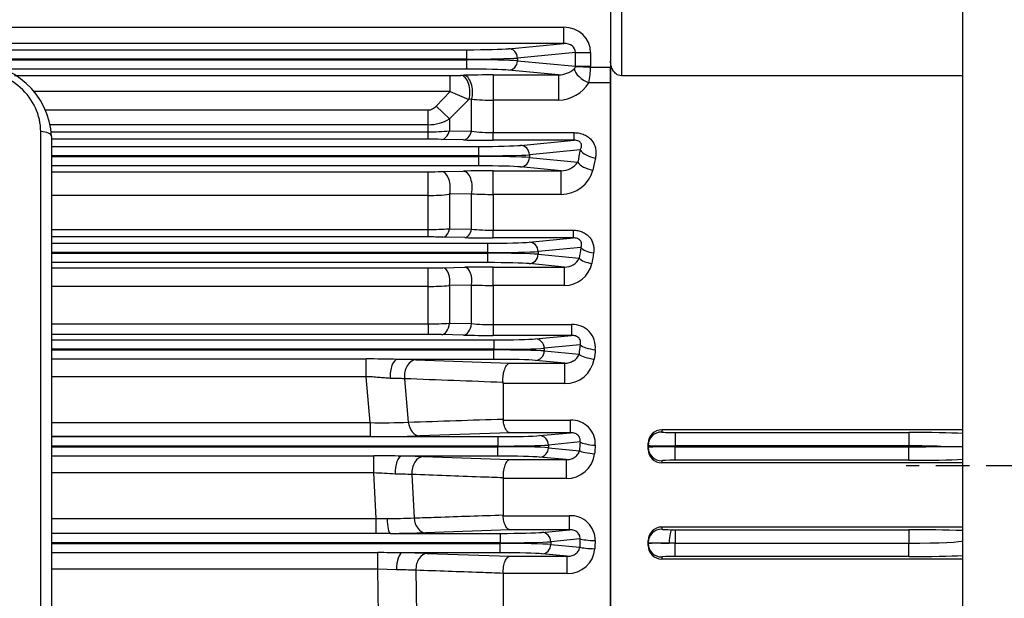
# Model space of a CAD drawing. Units: millimetres. Extents: x 0 to 4557, y -1871 to 1890.
# Drawn here: x 727 to 910, y 1031 to 1139 of the extents above; entities that cross this region are included whole.
import ezdxf

# ---------------------------------------------------------------- set-up
doc = ezdxf.new("R2010")
doc.units = ezdxf.units.MM
doc.header["$LTSCALE"] = 5
doc.header["$PDMODE"] = 1
doc.linetypes.add('HIDDEN2', pattern=[0.1875, 0.125, -0.0625])
doc.layers.get('0').update_dxf_attribs({"color": 3, "linetype": 'CONTINUOUS'})
doc.layers.get('DEFPOINTS').update_dxf_attribs({"linetype": 'CONTINUOUS'})
for name, color, linetype in [('D1MC1210H02', 7, 'CONTINUOUS'), ('DMMF10047_080305', 7, 'CONTINUOUS'), ('DMMT10075_080314', 7, 'CONTINUOUS'), ('MPGA700256', 7, 'CONTINUOUS'), ('T', 7, 'CONTINUOUS')]:
    doc.layers.add(name, color=color, linetype=linetype)
doc.styles.add('ROMANS', font='romans.shx', dxfattribs={"bigfont": 'whgtxt.shx'})
doc.styles.add('SEACAD_arial_ttf', font='ARIAL.TTF')
doc.dimstyles.new('ANSImm', dxfattribs={"dimtxt": 3, "dimasz": 3, "dimexe": 1.5, "dimexo": 1.5, "dimgap": 1.5, "dimtad": 1, "dimdec": 1, "dimlfac": 5.555556, "dimdsep": 46, "dimtxsty": 'SEACAD_arial_ttf', "dimblk": 'OPEN', "dimblk1": 'OPEN', "dimblk2": '_SE_FILLED', "dimcen": 1.5, "dimclrd": 2, "dimclre": 2, "dimclrt": 7, "dimadec": 0, "dimazin": 0, "dimtfac": 1, "dimtdec": 1, "dimtmove": 0, "dimatfit": 3, "dimldrblk": 'OPEN', "dimfxl": 0, "dimtolj": 1, "dimarcsym": 0})

# ---------------------------------------------------------------- blocks, each defined once
blk = doc.blocks.new('_OPEN')
at = {"color": 0, "linetype": 'ByBlock'}
for p, q in [((-1, 0.1667), (0, 0)), ((0, 0), (-1, -0.1667)), ((0, 0), (-1, 0))]:
    blk.add_line(p, q, dxfattribs=at)
blk = doc.blocks.new('*D11')
at = {"layer": 'DEFPOINTS', "color": 0}
for p in [(1062.65, 1406.26), (637.15, 1297.17), (1062.65, 1056.22)]:
    blk.add_point(p, dxfattribs=at)
at = {"layer": 'T', "color": 2, "lineweight": -2}
for p, q in [((637.15, 1309.17), (637.15, 1418.26)), ((1062.65, 1068.22), (1062.65, 1418.26))]:
    blk.add_line(p, q, dxfattribs=at)
at = {"layer": 'T', "color": 2, "linetype": 'ByBlock', "lineweight": -2}
blk.add_line((657.15, 1406.26), (1042.65, 1406.26), dxfattribs=at)
at = {"layer": 'T', "color": 2, "lineweight": -2, "xscale": 20, "yscale": 20, "zscale": 20, "rotation": 180}
blk.add_blockref('_OPEN', (637.15, 1406.26), dxfattribs=at)
at = {"layer": 'T', "color": 2, "lineweight": -2, "xscale": 20, "yscale": 20, "zscale": 20}
blk.add_blockref('_OPEN', (1062.65, 1406.26), dxfattribs=at)
at = {"layer": 'T', "color": 7, "insert": (849.9, 1425.46), "char_height": 22.4, "attachment_point": 5, "style": 'ROMANS'}
blk.add_mtext('\\A1;425.5', dxfattribs=at)
blk = doc.blocks.new('_SE_FILLED')
at = {"ltscale": 25.4}
blk.add_line((0, 0), (-1, 0), dxfattribs=at)
blk.add_solid([(0, 0), (-1, -0.1665), (-1, 0.1665), (0, 0)], dxfattribs=at)
blk = doc.blocks.new('*D12')
at = {"layer": 'DEFPOINTS', "color": 0}
for p in [(1062.65, 1461.26), (255.15, 1161.94), (1062.65, 1056.22)]:
    blk.add_point(p, dxfattribs=at)
at = {"layer": 'T', "color": 2, "lineweight": -2}
for p, q in [((255.15, 1173.94), (255.15, 1473.26)), ((1062.65, 1068.22), (1062.65, 1473.26))]:
    blk.add_line(p, q, dxfattribs=at)
at = {"layer": 'T', "color": 2, "linetype": 'ByBlock', "lineweight": -2}
blk.add_line((275.15, 1461.26), (1042.65, 1461.26), dxfattribs=at)
at = {"layer": 'T', "color": 2, "lineweight": -2, "xscale": 20, "yscale": 20, "zscale": 20, "rotation": 180}
blk.add_blockref('_OPEN', (255.15, 1461.26), dxfattribs=at)
at = {"layer": 'T', "color": 2, "lineweight": -2, "xscale": 20, "yscale": 20, "zscale": 20}
blk.add_blockref('_OPEN', (1062.65, 1461.26), dxfattribs=at)
at = {"layer": 'T', "color": 7, "insert": (658.9, 1486.33), "char_height": 22.4, "attachment_point": 5, "style": 'ROMANS'}
blk.add_mtext('\\A1;(Approx. 810)', dxfattribs=at)

msp = doc.modelspace()

# ---------------------------------------------------------------- linework, layer by layer
at = {"layer": 'D1MC1210H02', "color": 3, "linetype": 'Continuous', "ltscale": 25.4}
for p, q in [((731.1509, 934.6121), (731.1509, 1118.1595)), ((733.1509, 1117.2515), (733.1509, 933.7041))]:
    msp.add_line(p, q, dxfattribs=at)
msp.add_arc((718.8321, 1116.5129), 14.3379, 2.952787, 92.723078, dxfattribs=at)
for centre, major_axis, ratio in [((718.1509, 1118.1595), (13, 0), 0.89100652), ((731.1509, 1117.2515), (2, 0), 0.4539905)]:
    msp.add_ellipse(centre, major_axis=major_axis, ratio=ratio, start_param=0, end_param=1.57079633, dxfattribs=at)
at = {"layer": 'DMMF10047_080305', "color": 3, "linetype": 'Continuous', "ltscale": 25.4}
for p, q in [((837.1509, 1153.1308), (837.1509, 1130.1663)), ((445.8645, 1137.5837), (828.4374, 1137.5837)), ((828.4374, 1134.5855), (828.4374, 1137.5837)), ((828.4374, 1134.5855), (445.8645, 1134.5855)), ((818.1692, 1133.6003), (828.4374, 1134.5855)), ((463.8851, 1133.4108), (810.4168, 1133.4108)), ((810.4168, 1131.6618), (810.4168, 1133.4108)), ((830.6128, 1132.8875), (819.8137, 1131.8514)), ((830.6128, 1130.3161), (830.6128, 1132.8875)), ((830.6128, 1132.8875), (833.4319, 1132.8875)), ((833.4319, 1132.8875), (833.4319, 1130.3161)), ((810.4168, 1131.6618), (463.8851, 1131.6618)), ((463.8851, 1131.5417), (810.4168, 1131.5417)), ((810.4168, 1131.5417), (810.4168, 1131.6618)), ((810.4168, 1129.7928), (810.4168, 1131.5417)), ((819.8137, 1131.8514), (819.8137, 1131.3522)), ((819.8137, 1131.3522), (830.6128, 1130.3161)), ((830.6128, 1130.3161), (833.4319, 1130.3161)), ((830.6128, 1130.2608), (833.4294, 1130.1663)), ((833.4294, 1130.1663), (837.1509, 1130.1663)), ((837.1509, 1127.2706), (837.1509, 1130.1663)), ((810.4168, 1129.7928), (723.8437, 1129.7928)), ((726.2898, 1128.6181), (807.3162, 1128.6181)), ((807.3162, 1125.6199), (807.3162, 1128.6181)), ((809.294, 1128.6381), (809.7945, 1128.65)), ((815.2945, 1128.7108), (827.4705, 1128.7108)), ((815.2945, 1128.7108), (815.2945, 1124.0295)), ((827.4705, 1128.7108), (818.1692, 1129.6033)), ((827.4705, 1128.7108), (827.4705, 1124.0295)), ((837.1509, 1127.2706), (833.0975, 1127.2706)), ((837.1509, 919.933), (837.1509, 1127.2706)), ((807.3162, 1125.6199), (729.9117, 1125.6199)), ((804.7131, 1122.923), (807.3162, 1125.6199)), ((807.2131, 1120.5324), (804.7131, 1122.923)), ((810.794, 1124.169), (807.2131, 1120.5324)), ((811.2945, 1124.1832), (810.794, 1124.169)), ((811.2945, 1118.2362), (811.2945, 1124.1832)), ((815.2945, 1124.0295), (815.2945, 1117.9744)), ((827.4705, 1124.0295), (815.2945, 1124.0295)), ((732.0877, 1122.1931), (803.2131, 1122.1931)), ((803.2131, 1119.4468), (803.2131, 1122.1931)), ((803.2131, 1119.4468), (732.9062, 1119.4468)), ((803.2131, 1118.1212), (803.2131, 1119.4468)), ((807.2131, 1120.5324), (807.2131, 1118.3161)), ((733.107, 1118.1212), (803.2131, 1118.1212)), ((803.2131, 1116.748), (803.2131, 1118.1212)), ((807.2131, 1118.3161), (811.2945, 1118.2362)), ((815.2945, 1117.9744), (830.3775, 1117.9744)), ((815.2945, 1116.5579), (815.2945, 1117.9744)), ((830.3775, 1116.5579), (830.3775, 1117.9744)), ((803.2131, 1116.748), (733.1509, 1116.748)), ((733.1509, 1115.4108), (812.6449, 1115.4108)), ((809.7945, 1116.6199), (805.7131, 1116.7195)), ((812.6449, 1113.6618), (812.6449, 1115.4108)), ((830.3775, 1116.5579), (815.2945, 1116.5579)), ((820.3974, 1115.6003), (830.3775, 1116.5579)), ((812.6449, 1113.6618), (733.1509, 1113.6618)), ((812.6449, 1113.5417), (812.6449, 1113.6618)), ((831.5065, 1114.7595), (822.0419, 1113.8514)), ((822.0419, 1113.8514), (822.0419, 1113.3522)), ((733.1509, 1113.5417), (812.6449, 1113.5417)), ((812.6449, 1111.7928), (733.1509, 1111.7928)), ((812.6449, 1111.7928), (812.6449, 1113.5417)), ((822.0419, 1113.3522), (831.0362, 1112.4892)), ((733.1509, 1110.7037), (803.2131, 1110.7037)), ((803.2131, 1106.284), (803.2131, 1110.7037)), ((805.7131, 1110.7297), (809.7945, 1110.8212)), ((815.2945, 1110.8783), (827.9533, 1110.8783)), ((815.2945, 1106.4909), (815.2945, 1110.8783)), ((827.9533, 1110.8783), (820.3974, 1111.6033)), ((827.9533, 1106.4909), (827.9533, 1110.8783)), ((803.2131, 1106.284), (733.1509, 1106.284)), ((803.2131, 1099.9691), (803.2131, 1106.284)), ((811.2945, 1106.611), (807.2131, 1106.5048)), ((807.2131, 1106.5048), (807.2131, 1100.0908)), ((811.2945, 1100.0115), (811.2945, 1106.611)), ((815.2945, 1106.4909), (815.2945, 1099.8214)), ((827.9533, 1106.4909), (815.2945, 1106.4909)), ((733.1509, 1099.9691), (803.2131, 1099.9691)), ((803.2131, 1098.5647), (803.2131, 1099.9691)), ((807.2131, 1100.0908), (811.2945, 1100.0115)), ((815.2945, 1099.8214), (830.2179, 1099.8214)), ((815.2945, 1098.3875), (815.2945, 1099.8214)), ((830.2179, 1098.3875), (830.2179, 1099.8214)), ((803.2131, 1098.5647), (733.1509, 1098.5647)), ((733.1509, 1097.4108), (814.2612, 1097.4108)), ((810.0445, 1098.4427), (805.9631, 1098.5356)), ((814.2612, 1097.4108), (814.2612, 1095.6618)), ((830.2179, 1098.3875), (815.2945, 1098.3875)), ((822.0136, 1097.6003), (830.2179, 1098.3875)), ((814.2612, 1095.6618), (733.1509, 1095.6618)), ((733.1509, 1095.5417), (814.2612, 1095.5417)), ((814.2612, 1095.5417), (814.2612, 1095.6618)), ((814.2612, 1095.5417), (814.2612, 1093.7928)), ((831.6305, 1096.6163), (823.6581, 1095.8514)), ((823.6581, 1095.8514), (823.6581, 1095.3522)), ((823.6581, 1095.3522), (831.316, 1094.6175)), ((814.2612, 1093.7928), (733.1509, 1093.7928)), ((828.5773, 1092.9735), (822.0136, 1093.6033)), ((733.1509, 1092.8065), (803.2131, 1092.8065)), ((803.2131, 1089.3659), (803.2131, 1092.8065)), ((805.9631, 1092.8339), (810.0445, 1092.9214)), ((815.2945, 1092.9735), (828.5773, 1092.9735)), ((815.2945, 1089.5539), (815.2945, 1092.9735)), ((828.5773, 1089.5539), (828.5773, 1092.9735)), ((803.2131, 1089.3659), (733.1509, 1089.3659)), ((803.2131, 1082.4005), (803.2131, 1089.3659)), ((811.2945, 1089.6196), (807.2131, 1089.5225)), ((807.2131, 1089.5225), (807.2131, 1082.5145)), ((811.2945, 1082.4388), (811.2945, 1089.6196)), ((815.2945, 1089.5539), (815.2945, 1082.2596)), ((828.5773, 1089.5539), (815.2945, 1089.5539)), ((807.2131, 1082.5145), (811.2945, 1082.4388)), ((733.1509, 1082.4005), (803.2131, 1082.4005)), ((803.2131, 1082.4005), (803.2131, 1080.4132)), ((815.2945, 1082.2596), (829.8795, 1082.2596)), ((815.2945, 1082.2596), (815.2945, 1080.2445)), ((829.8795, 1082.2596), (829.8795, 1080.2445)), ((803.2131, 1080.4132), (733.1509, 1080.4132)), ((733.1509, 1079.4108), (815.4125, 1079.4108)), ((809.7945, 1080.2997), (805.7131, 1080.3881)), ((829.8795, 1080.2445), (815.2945, 1080.2445)), ((815.4125, 1079.4108), (815.4125, 1077.6618)), ((823.165, 1079.6003), (829.8795, 1080.2445)), ((815.4125, 1077.6618), (733.1509, 1077.6618)), ((733.1509, 1077.5417), (815.4125, 1077.5417)), ((815.4125, 1077.5417), (815.4125, 1077.6618)), ((815.4125, 1075.7928), (815.4125, 1077.5417)), ((831.4816, 1078.4916), (824.8095, 1077.8514)), ((824.8095, 1077.8514), (824.8095, 1077.3522)), ((824.8095, 1077.3522), (831.2825, 1076.7311)), ((733.1509, 1075.8796), (791.7033, 1075.8796)), ((791.7033, 1072.5655), (791.7033, 1075.8796)), ((815.4125, 1075.7928), (797.4821, 1075.7928)), ((800.9511, 1075.7047), (818.3936, 1075.0803)), ((828.6151, 1075.0803), (823.165, 1075.6033)), ((818.3936, 1075.0803), (828.6151, 1075.0803)), ((828.6151, 1071.283), (828.6151, 1075.0803)), ((791.7033, 1072.5655), (733.1509, 1072.5655)), ((792.4374, 1064.0254), (791.7033, 1072.5655)), ((798.8297, 1072.1842), (799.5161, 1064.1078)), ((817.1509, 1071.283), (817.1438, 1071.4835)), ((817.1509, 1071.283), (817.1509, 1064.6937)), ((828.6151, 1071.283), (817.1509, 1071.283)), ((817.1509, 1064.6937), (817.164, 1064.4641)), ((817.164, 1064.4641), (829.675, 1064.4641)), ((829.675, 1062.1507), (829.675, 1064.4641)), ((733.1509, 1064.0254), (792.4374, 1064.0254)), ((792.4374, 1064.0254), (792.4374, 1061.411)), ((792.4374, 1061.411), (733.1509, 1061.411)), ((733.1509, 1061.4108), (816.1857, 1061.4108)), ((818.3936, 1062.1507), (801.6374, 1061.5466)), ((816.1857, 1061.4108), (816.1857, 1059.6618)), ((829.675, 1062.1507), (818.3936, 1062.1507)), ((823.9382, 1061.6003), (829.675, 1062.1507)), ((816.1857, 1059.6618), (733.1509, 1059.6618)), ((733.1509, 1059.5417), (816.1857, 1059.5417)), ((816.1857, 1059.5417), (816.1857, 1059.6618)), ((816.1857, 1057.7928), (816.1857, 1059.5417)), ((831.4706, 1060.4163), (825.5827, 1059.8514)), ((825.5827, 1059.8514), (825.5827, 1059.3522)), ((825.5827, 1059.3522), (831.3518, 1058.7987)), ((733.1509, 1057.8521), (793.0811, 1057.8521)), ((793.0811, 1054.6607), (793.0811, 1057.8521)), ((816.1857, 1057.7928), (798.2854, 1057.7928)), ((802.2994, 1057.6969), (818.3936, 1057.1306)), ((818.3936, 1057.1306), (828.8645, 1057.1306)), ((828.8645, 1057.1306), (823.9382, 1057.6033)), ((828.8645, 1057.1306), (828.8645, 1053.6292)), ((793.0811, 1054.6607), (733.1509, 1054.6607)), ((793.5187, 1046.1769), (793.0811, 1054.6607)), ((800.1781, 1054.3657), (800.5896, 1046.2872)), ((817.1509, 1053.6292), (817.1487, 1053.7444)), ((817.1509, 1053.6292), (817.1509, 1046.8431)), ((828.8645, 1053.6292), (817.1509, 1053.6292)), ((733.1509, 1046.1769), (793.5187, 1046.1769)), ((793.5187, 1046.1769), (795.5619, 1046.1727)), ((793.5187, 1043.4043), (793.5187, 1046.1769)), ((817.1509, 1046.8431), (817.1559, 1046.7004)), ((817.1559, 1046.7004), (829.4807, 1046.7004)), ((829.4807, 1044.0893), (829.4807, 1046.7004)), ((818.3936, 1044.0893), (802.7109, 1043.5351)), ((829.4807, 1044.0893), (818.3936, 1044.0893)), ((824.3842, 1043.6003), (829.4807, 1044.0893)), ((793.5187, 1043.4043), (733.1509, 1043.4043)), ((796.1738, 1043.4108), (793.5187, 1043.4043)), ((796.1738, 1043.4108), (816.6317, 1043.4108)), ((816.6317, 1043.4108), (816.6317, 1041.6618)), ((831.4555, 1042.3721), (826.0287, 1041.8514)), ((816.6317, 1041.6618), (733.1509, 1041.6618)), ((733.1509, 1041.5417), (816.6317, 1041.5417)), ((816.6317, 1041.5417), (816.6317, 1041.6618)), ((816.6317, 1039.7928), (816.6317, 1041.5417)), ((826.0287, 1041.8514), (826.0287, 1041.3522)), ((826.0287, 1041.3522), (831.3999, 1040.8368)), ((733.1509, 1039.8294), (793.8421, 1039.8294)), ((793.8421, 1036.7689), (793.8421, 1039.8294)), ((816.6317, 1039.7928), (798.3818, 1039.7928)), ((803.0415, 1039.6883), (818.3936, 1039.1523)), ((818.3936, 1039.1523), (829.0846, 1039.1523)), ((829.0846, 1039.1523), (824.3842, 1039.6033)), ((829.0846, 1035.9472), (829.0846, 1039.1523)), ((793.8421, 1036.7689), (733.1509, 1036.7689)), ((793.9875, 1028.3131), (793.8421, 1036.7689)), ((797.3352, 1036.6522), (793.8421, 1036.7689)), ((800.9202, 1036.5495), (801.0573, 1028.4699)), ((817.1509, 1035.9472), (817.1508, 1035.9768)), ((817.1509, 1035.9472), (817.1509, 1029.0214)), ((829.0846, 1035.9472), (817.1509, 1035.9472))]:
    msp.add_line(p, q, dxfattribs=at)
for centre, radius, start, end in [((830.0334, 1130.2932), 0.5803, 309.090913, 356.796764), ((819.634, 1130.2804), 13.7959, 347.398216, 359.526057), ((807.4375, 1214.4953), 85.8773, 269.91902, 271.238711), ((815.178, 890.5806), 238.1303, 89.971951, 91.295399), ((827.3858, 1133.2848), 4.5747, 271.060964, 311.202558), ((827.3334, 1130.7728), 6.7447, 271.164828, 328.717114), ((922.2063, 1396.1277), 293.8949, 246.988091, 247.722751), ((815.1971, 1173.6378), 49.6084, 265.48804, 270.112547), ((803.211, 1127.367), 7.9201, 270.015428, 300.352023), ((803.3271, 1156.9125), 38.7915, 269.831643, 275.74936), ((815.2032, 1147.2621), 29.2879, 262.330621, 270.178678), ((803.2669, 1011.5904), 105.1576, 88.667028, 90.02929), ((815.1117, 1344.2484), 227.6906, 268.661875, 270.04601), ((828.0037, 1114.5373), 3.6593, 269.211244, 325.966542), ((803.2912, 1223.1379), 112.4342, 269.960231, 271.234311), ((815.174, 857.4752), 253.4031, 89.972739, 91.216409), ((827.9596, 1112.5914), 6.1004, 269.941019, 345.112707), ((803.2922, 1141.201), 34.9171, 269.870202, 276.447444), ((815.1524, 1168.4574), 61.9666, 266.430656, 270.131456), ((803.3279, 1161.9576), 61.9887, 269.893877, 273.593409), ((815.2026, 1140.0833), 40.262, 264.429823, 270.130893), ((803.2723, 974.1792), 124.3855, 88.760406, 90.027236), ((815.1273, 1331.9326), 233.5451, 268.752942, 270.041026), ((828.6922, 1095.8854), 2.9142, 267.741033, 334.208415), ((828.6163, 1094.7164), 5.1626, 269.567705, 347.957642), ((803.299, 1222.2834), 129.4769, 269.962004, 271.17901), ((815.1804, 840.1549), 252.8186, 89.97414, 91.164017), ((803.2939, 1138.4477), 49.0819, 269.905713, 274.579986), ((815.1494, 1202.5884), 113.0346, 268.045666, 270.073593), ((803.3287, 1148.6153), 66.2149, 269.900009, 273.363142), ((815.2025, 1124.9532), 42.6936, 264.748033, 270.123473), ((830.1342, 1078.0727), 4.1947, 353.347982, 93.482158), ((803.2669, 961.5053), 118.908, 88.821215, 90.025923), ((815.1207, 1337.084), 256.8395, 268.811749, 270.038775), ((788.2437, 653.2908), 422.603, 88.747369, 89.530941), ((794.4097, 886.532), 189.2857, 88.019556, 89.069948), ((828.7079, 1076.7496), 5.4673, 269.028047, 350.586682), ((794.9173, 1154.9943), 91.0027, 268.438447, 272.896647), ((829.9217, 1060.0938), 4.3772, 356.275486, 93.231948), ((793.0998, 1328.4503), 267.0401, 269.85788, 271.832132), ((790.0921, 567.1582), 490.7031, 89.043282, 89.650992), ((795.4656, 855.7122), 202.1003, 88.062248, 89.200552), ((828.9937, 1058.8422), 5.2147, 268.581264, 353.130292), ((786.3309, 883.7755), 171.0185, 86.393206, 87.737892), ((789.1892, 728.6211), 325.93, 88.067882, 88.611064), ((795.7967, 1146.2685), 100.0961, 269.865602, 272.744549), ((829.6886, 1042.1187), 4.5863, 359.299549, 92.598224), ((794.6781, 1293.9242), 250.5179, 270.342069, 271.837481), ((829.245, 1040.9332), 4.9885, 268.156941, 355.626441), ((791.4978, 466.7695), 573.0647, 89.3117131, 89.7656131), ((795.8128, 821.2286), 218.5793, 88.104816, 89.326592), ((793.9632, 856.2613), 180.4223, 87.790164, 88.929113)]:
    msp.add_arc(centre, radius, start, end, dxfattribs=at)
for centre, major_axis, ratio, start_param, end_param in [((828.3771, 1132.8308), (-5.0344, -0.483), 0.93918709, 3.05172597, 4.61058568), ((828.3771, 1132.8308), (-2.2298, -0.2139), 0.78124862, 3.05172597, 4.61058568), ((810.4168, 1133.6989), (-8.25, 0), 0.03492077, 1.57079633, 2.7925268), ((818.1692, 1131.8514), (0.1671, -1.742), 0.93918709, 1.48092964, 3.03978935), ((810.4168, 1131.9499), (10, 0), 0.02880963, 4.71238898, 5.93411946), ((810.4168, 1131.2537), (10, 0), 0.02880963, 0.34906585, 1.57079633), ((818.1692, 1131.3522), (-0.1671, -1.742), 0.93918709, 0.1018033, 1.66066301), ((828.3771, 1130.3728), (5.0344, -0.483), 0.93918709, 0.05834722, 0.08986668), ((809.294, 1125.6399), (-0.0716, 2.9991), 0.56445357, 4.1863818, 6.2408941), ((809.7945, 1125.6518), (-0.0716, 2.9991), 0.56420457, 4.18723127, 6.24090283), ((810.4168, 1129.5047), (8.25, 0), 0.03492077, 0.34906585, 1.57079633), ((833.0975, 1129.008), (-2.6, 1.4967), 0.5242958, 0.40698892, 1.86390934), ((805.7131, 1119.7177), (-0.0735, -2.9991), 0.57410117, 0.04263647, 1.0986427), ((809.7945, 1119.6181), (-0.073, -2.9991), 0.57173373, 0.04255041, 1.10592497), ((812.6449, 1115.6989), (-8.25, 0), 0.03492077, 1.57079633, 2.7925268), ((820.3974, 1113.8514), (0.1671, -1.742), 0.93918709, 1.48092964, 3.03978935), ((812.6449, 1113.9499), (10, 0), 0.02880963, 4.71238898, 5.93411946), ((888.8411, 1023.6018), (0, 182), 0.36397025, 1.0461968, 1.06054958), ((834.3256, 1114.7595), (2.9356, -0.6183), 0.49274548, 3.54553693, 4.81580288), ((812.6449, 1113.2537), (-10, 0), 0.02880963, 3.4906585, 4.71238898), ((812.6449, 1111.5047), (8.25, 0), 0.03492077, 0.34906585, 1.57079633), ((820.3974, 1113.3522), (-0.1671, -1.742), 0.93918709, 0.1018033, 1.66066301), ((833.8553, 1112.4892), (2.9396, -0.5988), 0.48085442, 3.54230843, 4.81003129), ((891.6602, 1023.6018), (0, 179), 0.37007032, 1.04619679, 1.06054956), ((805.7131, 1107.7316), (0.0673, -2.9992), 0.5407096, 1.13729881, 3.10009345), ((809.7945, 1107.8231), (0.0671, -2.9992), 0.5395153, 1.14272664, 3.10013125), ((805.9631, 1101.034), (-0.0569, -2.4994), 0.54632896, 0.04167959, 1.19630105), ((810.0445, 1100.9412), (-0.0567, -2.4994), 0.54494688, 0.04163483, 1.20203214), ((814.2612, 1097.6989), (8.25, 0), 0.03492077, 4.71238898, 5.93411946), ((822.0136, 1095.8514), (-0.1671, 1.742), 0.93918709, 4.6225223, 6.18138201), ((814.2612, 1095.9499), (10, 0), 0.02880963, 4.71238898, 5.93411946), ((814.2612, 1095.2537), (10, 0), 0.02880963, 0.34906585, 1.57079633), ((822.0136, 1095.3522), (0.1671, 1.742), 0.93918709, 3.24339595, 4.80225567), ((892.11, 1023.6018), (0, 181.5), 0.36397019, 1.15678635, 1.16878428), ((833.9798, 1096.6163), (2.4686, -0.3948), 0.39803974, 3.52364709, 4.77596214), ((894.4592, 1023.6018), (0, 179), 0.36905366, 1.15678619, 1.16878411), ((814.2612, 1093.5047), (8.25, 0), 0.03492077, 0.34906585, 1.57079633), ((833.6653, 1094.6175), (2.4706, -0.3823), 0.38736254, 3.52166083, 4.77226097), ((805.9631, 1090.3354), (0.0536, -2.4994), 0.52329986, 1.22833333, 3.10062649), ((810.0445, 1090.4229), (0.0535, -2.4994), 0.52264328, 1.23241908, 3.10064586), ((805.7131, 1083.3863), (-0.065, -2.9993), 0.52722017, 0.0410829, 1.28732403), ((809.7945, 1083.2979), (-0.0649, -2.9993), 0.52644794, 0.04105975, 1.29168938), ((815.4125, 1079.6989), (8.25, 0), 0.03492077, 4.71238898, 5.93411946), ((823.165, 1077.8514), (-0.1671, 1.742), 0.93918709, 4.6225223, 6.18138201), ((815.4125, 1077.9499), (10, 0), 0.02880963, 4.71238898, 5.93411946), ((815.4125, 1077.2537), (-10, 0), 0.02880963, 3.4906585, 4.71238898), ((823.165, 1077.3522), (-0.1671, -1.742), 0.93918709, 0.1018033, 1.66066301), ((894.6397, 1023.6018), (0, 182), 0.36397018, 1.26443435, 1.27456328), ((834.3007, 1078.4916), (2.9803, -0.3431), 0.29979131, 3.50826382, 4.74689068), ((897.4588, 1023.6018), (0, 179), 0.37007034, 1.26443423, 1.27456315), ((797.4821, 1072.7946), (-0.0521, -2.9995), 0.44509771, 3.18057539, 4.89981383), ((800.9511, 1072.7065), (-0.1071, -2.9981), 0.71477083, 3.19151553, 4.91295358), ((815.4125, 1075.5047), (8.25, 0), 0.03492077, 0.34906585, 1.57079633), ((834.1016, 1076.7311), (2.9817, -0.3312), 0.29028555, 3.50708611, 4.74462526), ((801.6374, 1064.5448), (0.1078, -2.9981), 0.71707931, 4.83284298, 6.23309274), ((816.1857, 1061.6989), (8.25, 0), 0.03492077, 4.71238898, 5.93411946), ((823.9382, 1059.8514), (-0.1671, 1.742), 0.93918709, 4.6225223, 6.18138201), ((816.1857, 1059.9499), (10, 0), 0.02880963, 4.71238898, 5.93411946), ((816.1857, 1059.2537), (10, 0), 0.02880963, 0.34906585, 1.57079633), ((823.9382, 1059.3522), (-0.1671, -1.742), 0.93918709, 0.1018033, 1.66066301), ((896.3439, 1023.6018), (0, 182), 0.36397023, 1.36711329, 1.37618069), ((834.1709, 1058.7987), (-2.9923, 0.2147), 0.19291215, 0.35604245, 1.58463541), ((834.2897, 1060.4163), (-2.9916, 0.2249), 0.20173161, 0.35671657, 1.58596075), ((899.163, 1023.6018), (0, 179.0001), 0.37007042, 1.3671132, 1.3761806), ((798.2854, 1054.7946), (-0.0457, -2.9997), 0.39974182, 3.17967565, 4.83185292), ((802.2994, 1054.6987), (-0.1054, -2.9981), 0.7093386, 3.19112502, 4.84859254), ((816.1857, 1057.5047), (8.25, 0), 0.03492077, 0.34906585, 1.57079633), ((796.1738, 1046.4089), (0.022, -2.9999), 0.205154, 4.7897258, 6.24751979), ((802.7109, 1046.5333), (0.1058, -2.9981), 0.71071707, 4.76944756, 6.233555), ((816.6317, 1043.6989), (8.25, 0), 0.03492077, 4.71238898, 5.93411946), ((824.3842, 1041.8514), (-0.1671, 1.742), 0.93918709, 4.6225223, 6.18138201), ((897.3449, 1023.6018), (0, 182.0001), 0.36397047, 1.46747913, 1.47595605), ((834.2746, 1042.3721), (-2.9979, 0.1131), 0.10306082, 0.35101504, 1.57468569), ((816.6317, 1041.9499), (10, 0), 0.02880963, 4.71238898, 5.93411946), ((816.6317, 1041.2537), (10, 0), 0.02880963, 0.34906585, 1.57079633), ((824.3842, 1041.3522), (-0.1671, -1.742), 0.93918709, 0.1018033, 1.66066301), ((834.219, 1040.8368), (2.9982, -0.1038), 0.09464188, 3.49230008, 4.71566574), ((900.164, 1023.6018), (0, 179.0002), 0.37007065, 1.46747909, 1.475956), ((798.3818, 1036.7946), (-0.039, -2.9997), 0.34868287, 3.17883769, 4.76443638), ((803.0415, 1036.6902), (-0.1047, -2.9982), 0.70685092, 3.19095019, 4.78399173), ((816.6317, 1039.5047), (8.25, 0), 0.03492077, 0.34906585, 1.57079633)]:
    msp.add_ellipse(centre, major_axis=major_axis, ratio=ratio, start_param=start_param, end_param=end_param, dxfattribs=at)
for points, degree in [([(830.6128, 1130.2608), (830.6134, 1130.2884), (830.6128, 1130.3161)], 2), ([(817.1438, 1071.4835), (811.0471, 1071.7188), (804.9417, 1071.9523), (798.8297, 1072.1842)], 3), ([(799.5161, 1064.1078), (805.4032, 1064.3043), (811.2823, 1064.4997), (817.1509, 1064.6937)], 3)]:
    msp.add_open_spline(points, degree=degree, dxfattribs=at)
for points, knots in [([(803.2131, 1122.1931), (803.3575, 1122.1931), (803.4986, 1122.212), (803.7746, 1122.2836), (803.9098, 1122.337), (804.2884, 1122.5333), (804.5145, 1122.7153), (804.7131, 1122.923)], [0, 0, 0, 0, 0.25, 0.25, 0.5, 0.5, 1, 1, 1, 1]), ([(830.3775, 1117.9744), (830.7051, 1117.9744), (831.0272, 1117.9446), (831.6593, 1117.8198), (831.9702, 1117.7232), (832.4, 1117.5328), (832.5383, 1117.4616), (832.8047, 1117.3033), (832.9336, 1117.2154), (833.2943, 1116.9348), (833.5035, 1116.7239), (833.8631, 1116.2568), (834.0083, 1116.0068), (834.2342, 1115.4847), (834.3153, 1115.2103), (834.4151, 1114.6591), (834.435, 1114.3793), (834.42, 1113.8153), (834.3852, 1113.5352), (834.3256, 1113.2569)], [0, 0, 0, 0, 0.125, 0.125, 0.25, 0.25, 0.3125, 0.3125, 0.375, 0.375, 0.5, 0.5, 0.625, 0.625, 0.75, 0.75, 0.875, 0.875, 1, 1, 1, 1]), ([(831.5065, 1114.7595), (831.5984, 1114.9208), (831.6702, 1115.0878), (831.7538, 1115.439), (831.7678, 1115.6254), (831.6901, 1115.9143), (831.6466, 1116.0138), (831.5376, 1116.1585), (831.4937, 1116.2059), (831.3911, 1116.2941), (831.3305, 1116.3362), (831.132, 1116.4454), (830.9766, 1116.4952), (830.6709, 1116.5516), (830.5213, 1116.5602), (830.3775, 1116.5579)], [0, 0, 0, 0, 0.25, 0.25, 0.5, 0.5, 0.625, 0.625, 0.6875, 0.6875, 0.75, 0.75, 0.875, 0.875, 1, 1, 1, 1]), ([(830.2179, 1099.8214), (830.5045, 1099.8214), (830.7866, 1099.796), (831.3413, 1099.6911), (831.6168, 1099.6099), (832.1312, 1099.3957), (832.3729, 1099.2629), (832.8228, 1098.9421), (833.0241, 1098.7587), (833.3746, 1098.3544), (833.5258, 1098.1299), (833.7665, 1097.6623), (833.8584, 1097.4168), (833.9865, 1096.908), (834.0214, 1096.6511), (834.0393, 1096.1326), (834.0218, 1095.87), (833.9798, 1095.6106)], [0, 0, 0, 0, 0.125, 0.125, 0.25, 0.25, 0.375, 0.375, 0.5, 0.5, 0.625, 0.625, 0.75, 0.75, 0.875, 0.875, 1, 1, 1, 1]), ([(831.6305, 1096.6163), (831.7011, 1096.7951), (831.7457, 1096.9809), (831.7495, 1097.2764), (831.7397, 1097.377), (831.6901, 1097.5791), (831.6496, 1097.6815), (831.5304, 1097.8761), (831.4486, 1097.9716), (831.2479, 1098.1352), (831.128, 1098.2041), (830.8735, 1098.3066), (830.741, 1098.3404), (830.4771, 1098.3817), (830.3459, 1098.3892), (830.2179, 1098.3875)], [0, 0, 0, 0, 0.25, 0.25, 0.375, 0.375, 0.5, 0.5, 0.625, 0.625, 0.75, 0.75, 0.875, 0.875, 1, 1, 1, 1]), ([(831.4816, 1078.4916), (831.5439, 1078.6835), (831.5751, 1078.8857), (831.539, 1079.2068), (831.5131, 1079.3141), (831.4225, 1079.5296), (831.3592, 1079.6332), (831.1921, 1079.8249), (831.0913, 1079.9089), (830.8658, 1080.0484), (830.7434, 1080.1025), (830.3725, 1080.2222), (830.1207, 1080.2484), (829.8795, 1080.2445)], [0, 0, 0, 0, 0.25, 0.25, 0.375, 0.375, 0.5, 0.5, 0.625, 0.625, 0.75, 0.75, 1, 1, 1, 1]), ([(828.6151, 1075.0803), (828.925, 1075.0754), (829.2167, 1075.1178), (829.6339, 1075.2332), (829.7697, 1075.2809), (830.0279, 1075.3913), (830.1512, 1075.4542), (830.5039, 1075.6659), (830.7172, 1075.8388), (831.0664, 1076.2387), (831.2075, 1076.4697), (831.2825, 1076.7311)], [0, 0, 0, 0, 0.25, 0.25, 0.375, 0.375, 0.5, 0.5, 0.75, 0.75, 1, 1, 1, 1]), ([(817.1438, 1071.4835), (817.1279, 1071.706), (817.1229, 1071.9297), (817.1341, 1072.3795), (817.1508, 1072.6064), (817.2036, 1073.0386), (817.2403, 1073.2492), (817.3312, 1073.6435), (817.3846, 1073.8257), (817.5067, 1074.1614), (817.5747, 1074.3125), (817.7199, 1074.5747), (817.7984, 1074.6882), (817.9608, 1074.8722), (818.0445, 1074.943), (818.2168, 1075.0437), (818.3063, 1075.0731), (818.3936, 1075.0803)], [0, 0, 0, 0, 0.125, 0.125, 0.25, 0.25, 0.375, 0.375, 0.5, 0.5, 0.625, 0.625, 0.75, 0.75, 0.875, 0.875, 1, 1, 1, 1]), ([(796.1607, 1072.2585), (795.8129, 1072.268), (795.4586, 1072.2929), (794.7373, 1072.3526), (794.3703, 1072.3877), (793.6234, 1072.4543), (793.2418, 1072.486), (792.4753, 1072.5364), (792.0903, 1072.555), (791.7033, 1072.5655)], [0, 0, 0, 0, 0.25, 0.25, 0.5, 0.5, 0.75, 0.75, 1, 1, 1, 1]), ([(798.8297, 1072.1842), (798.4408, 1072.1953), (798.0234, 1072.207), (797.3559, 1072.2256), (797.1265, 1072.2319), (796.6537, 1072.245), (796.4091, 1072.2517), (796.1607, 1072.2585)], [0, 0, 0, 0, 0.5, 0.5, 0.75, 0.75, 1, 1, 1, 1]), ([(818.3936, 1062.1507), (818.3268, 1062.1562), (818.2591, 1062.1744), (818.1267, 1062.2349), (818.0613, 1062.2774), (817.8674, 1062.4429), (817.746, 1062.5996), (817.5231, 1063.007), (817.4252, 1063.2512), (817.2632, 1063.8182), (817.2023, 1064.1285), (817.164, 1064.4641)], [0, 0, 0, 0, 0.125, 0.125, 0.25, 0.25, 0.5, 0.5, 0.75, 0.75, 1, 1, 1, 1]), ([(831.4706, 1060.4163), (831.4945, 1060.5248), (831.5071, 1060.6357), (831.5041, 1060.8637), (831.488, 1060.9811), (831.4214, 1061.2101), (831.3695, 1061.3247), (831.2337, 1061.5335), (831.1475, 1061.6313), (830.9538, 1061.7986), (830.8447, 1061.87), (830.6193, 1061.9848), (830.5024, 1062.0292), (830.1442, 1062.1307), (829.9086, 1062.1545), (829.675, 1062.1507)], [0, 0, 0, 0, 0.125, 0.125, 0.25, 0.25, 0.375, 0.375, 0.5, 0.5, 0.625, 0.625, 0.75, 0.75, 1, 1, 1, 1]), ([(828.8645, 1057.1306), (829.1467, 1057.1261), (829.4176, 1057.1617), (829.8094, 1057.2669), (829.9383, 1057.3113), (830.1848, 1057.4165), (830.3028, 1057.4771), (830.5277, 1057.6153), (830.6345, 1057.6927), (830.8354, 1057.8667), (830.9289, 1057.9632), (831.1761, 1058.276), (831.3027, 1058.5216), (831.3518, 1058.7987)], [0, 0, 0, 0, 0.25, 0.25, 0.375, 0.375, 0.5, 0.5, 0.625, 0.625, 0.75, 0.75, 1, 1, 1, 1]), ([(818.3936, 1057.1306), (818.3522, 1057.1271), (818.3097, 1057.1185), (818.2266, 1057.0914), (818.1854, 1057.073), (818.0632, 1057.0033), (817.9834, 1056.9376), (817.8271, 1056.7656), (817.7529, 1056.6617), (817.613, 1056.4182), (817.5465, 1056.2768), (817.4272, 1055.9657), (817.3739, 1055.7958), (817.2812, 1055.4255), (817.2429, 1055.2293), (817.184, 1054.8213), (817.1631, 1054.6059), (817.1413, 1054.1765), (817.14, 1053.9609), (817.1487, 1053.7444)], [0, 0, 0, 0, 0.0625, 0.0625, 0.125, 0.125, 0.25, 0.25, 0.375, 0.375, 0.5, 0.5, 0.625, 0.625, 0.75, 0.75, 0.875, 0.875, 1, 1, 1, 1]), ([(817.1487, 1053.7444), (815.7415, 1053.7961), (814.3341, 1053.8478), (812.9267, 1053.8994), (808.6783, 1054.0553), (804.4287, 1054.2107), (800.1781, 1054.3657)], [0, 0, 0, 0, 0.24885199, 0.24885199, 0.24885199, 1, 1, 1, 1]), ([(800.5896, 1046.2872), (801.9958, 1046.3346), (803.4019, 1046.3819), (804.8078, 1046.4292), (808.9239, 1046.5676), (813.0384, 1046.7056), (817.1509, 1046.8431)], [0, 0, 0, 0, 0.25460217, 0.25460217, 0.25460217, 1, 1, 1, 1]), ([(818.3936, 1044.0893), (818.323, 1044.0952), (818.2504, 1044.116), (818.1102, 1044.1855), (818.0415, 1044.2342), (817.9069, 1044.3595), (817.8405, 1044.437), (817.7145, 1044.6173), (817.6546, 1044.7199), (817.5415, 1044.9511), (817.4879, 1045.0807), (817.3916, 1045.3581), (817.3483, 1045.5067), (817.2721, 1045.8249), (817.2396, 1045.9934), (817.188, 1046.3385), (817.1685, 1046.5165), (817.1559, 1046.7004)], [0, 0, 0, 0, 0.125, 0.125, 0.25, 0.25, 0.375, 0.375, 0.5, 0.5, 0.625, 0.625, 0.75, 0.75, 0.875, 0.875, 1, 1, 1, 1]), ([(831.4555, 1042.3721), (831.4703, 1042.4945), (831.4697, 1042.618), (831.4332, 1042.8677), (831.3973, 1042.9907), (831.2912, 1043.2236), (831.2205, 1043.334), (831.0552, 1043.5303), (830.9593, 1043.6182), (830.7549, 1043.7677), (830.6444, 1043.831), (830.4198, 1043.9339), (830.3049, 1043.9743), (829.9536, 1044.0681), (829.7154, 1044.0931), (829.4807, 1044.0893)], [0, 0, 0, 0, 0.125, 0.125, 0.25, 0.25, 0.375, 0.375, 0.5, 0.5, 0.625, 0.625, 0.75, 0.75, 1, 1, 1, 1]), ([(829.0846, 1039.1523), (829.3443, 1039.1481), (829.5977, 1039.1784), (830.0916, 1039.3077), (830.3327, 1039.4083), (830.7676, 1039.683), (830.9667, 1039.8606), (831.2721, 1040.2949), (831.3789, 1040.5555), (831.3999, 1040.8368)], [0, 0, 0, 0, 0.25, 0.25, 0.5, 0.5, 0.75, 0.75, 1, 1, 1, 1]), ([(817.1508, 1035.9768), (817.1487, 1036.186), (817.1556, 1036.3924), (817.1867, 1036.8003), (817.2113, 1037.0036), (817.3079, 1037.5791), (817.4044, 1037.9297), (817.5802, 1038.3617), (817.6449, 1038.4926), (817.7809, 1038.7186), (817.8521, 1038.8143), (818.001, 1038.9724), (818.0786, 1039.0342), (818.1955, 1039.0989), (818.2348, 1039.1159), (818.3138, 1039.1409), (818.3541, 1039.149), (818.3936, 1039.1523)], [0, 0, 0, 0, 0.125, 0.125, 0.25, 0.25, 0.5, 0.5, 0.625, 0.625, 0.75, 0.75, 0.875, 0.875, 0.9375, 0.9375, 1, 1, 1, 1]), ([(817.1508, 1035.9768), (815.737, 1036.0267), (814.3233, 1036.0766), (812.9095, 1036.1265), (808.9131, 1036.2676), (804.9167, 1036.4086), (800.9202, 1036.5495)], [0, 0, 0, 0, 0.26131921, 0.26131921, 0.26131921, 1, 1, 1, 1])]:
    msp.add_open_spline(points, degree=3, knots=knots, dxfattribs=at)
at = {"layer": 'DMMT10075_080314', "color": 3, "linetype": 'Continuous', "ltscale": 25.4}
for p, q in [((902.6509, 798.6018), (902.6509, 1248.6018)), ((839.1509, 1153.545), (839.1509, 1128.5589)), ((837.1509, 1130.1663), (837.1509, 917.0373)), ((902.6509, 1128.5589), (839.1509, 1128.5589)), ((902.6509, 1062.6944), (846.6509, 1062.6944)), ((846.6509, 1062.6944), (846.6509, 1062.2733)), ((849.1509, 1062.186), (892.6509, 1062.186)), ((849.1509, 1062.186), (849.1509, 1059.6876)), ((892.6509, 1062.186), (892.6509, 1059.6876)), ((844.1509, 1059.7749), (844.1509, 1060.1738)), ((844.1509, 1059.4287), (844.1509, 1059.7749)), ((844.1509, 1059.0379), (844.1509, 1059.4287)), ((849.1509, 1059.6876), (849.1509, 1059.516)), ((892.6509, 1059.6876), (849.1509, 1059.6876)), ((849.1509, 1059.516), (892.6509, 1059.516)), ((849.1509, 1057.0175), (849.1509, 1059.516)), ((892.6509, 1059.516), (892.6509, 1059.6876)), ((892.6509, 1057.0175), (892.6509, 1059.516)), ((898.6041, 1059.6018), (902.6509, 1059.6018)), ((846.6509, 1056.9302), (846.6509, 1056.5533)), ((892.6509, 1057.0175), (849.1509, 1057.0175)), ((902.6509, 1056.5533), (846.6509, 1056.5533)), ((902.6509, 1044.5866), (846.6509, 1044.5866)), ((846.6509, 1044.5866), (846.6509, 1044.1854)), ((848.5934, 1044.1003), (849.1509, 1044.0981)), ((849.1509, 1044.0981), (892.6509, 1044.0981)), ((849.1509, 1044.0981), (849.1509, 1041.604)), ((892.6509, 1044.0981), (892.6509, 1041.604)), ((844.1509, 1041.6869), (844.1509, 1042.0753)), ((844.1509, 1041.5167), (844.1509, 1041.6869)), ((844.1509, 1041.1316), (844.1509, 1041.5167)), ((849.1509, 1041.604), (892.6509, 1041.604)), ((849.1509, 1039.1055), (849.1509, 1041.604)), ((892.6509, 1039.1055), (892.6509, 1041.604)), ((846.6509, 1039.0182), (846.6509, 1038.638)), ((902.6509, 1038.638), (846.6509, 1038.638)), ((892.6509, 1039.1055), (849.1509, 1039.1055))]:
    msp.add_line(p, q, dxfattribs=at)
for centre, radius, start, end in [((846.661, 1060.1843), 2.5101, 90.229383, 180.239832), ((846.6442, 1059.0466), 2.4933, 180.199115, 270.154041), ((846.6565, 1042.081), 2.5056, 90.127429, 180.129799), ((893.5163, 809.2025), 234.8971, 87.77132, 90.211068), ((846.6478, 1041.1349), 2.4968, 180.075005, 270.072559)]:
    msp.add_arc(centre, radius, start, end, dxfattribs=at)
for centre, major_axis, ratio, start_param, end_param in [((846.6509, 1059.7749), (2.5, 0), 0.99939083, 1.57079633, 3.14159265), ((849.1509, 1062.2733), (-2.5, 0), 0.03492077, 0, 1.57079633), ((892.6509, 1061.7495), (12.5, 0), 0.03492077, 0.64350111, 1.57079633), ((849.1509, 1059.7749), (5, 0), 0.01746038, 3.14159265, 4.71238898), ((849.1509, 1059.4287), (-5, 0), 0.01746038, 4.71238898, 6.28318531), ((846.6509, 1059.4287), (2.5, 0), 0.99939083, 3.14159265, 4.71238898), ((892.6509, 1059.2511), (10, 0), 0.04365096, 0.93313635, 1.57079633), ((892.6509, 1059.9525), (10, 0), 0.04365096, 4.71238898, 5.35004896), ((849.1509, 1056.9302), (2.5, 0), 0.03492077, 1.57079633, 3.14159265), ((892.6509, 1057.454), (12.5, 0), 0.03492077, 4.71238898, 5.6396842), ((846.6509, 1041.6869), (2.5, 0), 0.99939083, 1.57079633, 3.14159265), ((849.1509, 1044.1854), (-2.5, 0), 0.03492077, 0, 1.34586556), ((848.5934, 1041.6018), (0.02, 2.4999), 0.22303211, 0.03580894, 1.57257834), ((849.1509, 1041.6869), (5, 0), 0.01746038, 3.14159265, 4.48745821), ((849.1509, 1041.5167), (-5, 0), 0.01746038, 4.93731975, 6.28318531), ((846.6509, 1041.5167), (2.5, 0), 0.99939083, 3.14159265, 4.71238898), ((849.1509, 1041.5167), (-5, 0), 0.01746038, 4.71238898, 4.93731975), ((892.6509, 1042.0405), (-10, 0), 0.04365096, 1.57079633, 3.14159265), ((849.1509, 1039.0182), (2.5, 0), 0.03492077, 1.57079633, 3.14159265), ((892.6509, 1039.542), (12.5, 0), 0.03492077, 4.71238898, 5.6396842)]:
    msp.add_ellipse(centre, major_axis=major_axis, ratio=ratio, start_param=start_param, end_param=end_param, dxfattribs=at)
msp.add_open_spline([(839.1509, 1128.5589), (838.9696, 1128.5589), (838.7949, 1128.593), (838.4676, 1128.7145), (838.3202, 1128.7998), (838.0582, 1128.9973), (837.9449, 1129.1081), (837.743, 1129.3466), (837.6557, 1129.4734), (837.4305, 1129.862), (837.3246, 1130.1379), (837.1848, 1130.6987), (837.1509, 1130.982), (837.1509, 1131.2679)], degree=3, knots=[0, 0, 0, 0, 0.125, 0.125, 0.25, 0.25, 0.375, 0.375, 0.5, 0.5, 0.75, 0.75, 1, 1, 1, 1], dxfattribs=at)
at = {"layer": 'MPGA700256', "color": 7, "linetype": 'HIDDEN2', "ltscale": 10}
msp.add_line((922.6509, 1056.0018), (892.1509, 1056.0018), dxfattribs=at)

# ---------------------------------------------------------------- dimensions: what is measured, and where the dimension line sits
at = {"layer": 'T', "color": 2}
dim = msp.add_linear_dim(base=(1062.6509, 1461.2645), p1=(255.1509, 1161.9387), p2=(1062.6509, 1056.22), text='(Approx. 810)', dimstyle='ANSImm', override={"dimscale": 8, "dimtxt": 2.8, "dimasz": 2.5, "dimgap": 1, "dimlfac": 1, "dimtxsty": 'ROMANS'}, dxfattribs=at)
dim.commit()
dim.dimension.update_dxf_attribs({"geometry": '*D12', "text_midpoint": (658.9009, 1486.3312)})
dim = msp.add_linear_dim(base=(1062.6509, 1406.2645), p1=(637.1509, 1297.1659), p2=(1062.6509, 1056.22), dimstyle='ANSImm', override={"dimscale": 8, "dimtxt": 2.8, "dimasz": 2.5, "dimgap": 1, "dimlfac": 1, "dimtxsty": 'ROMANS'}, dxfattribs=at)
dim.commit()
dim.dimension.update_dxf_attribs({"geometry": '*D11', "text_midpoint": (849.9009, 1425.4645)})

doc.saveas('drawing.dxf')
